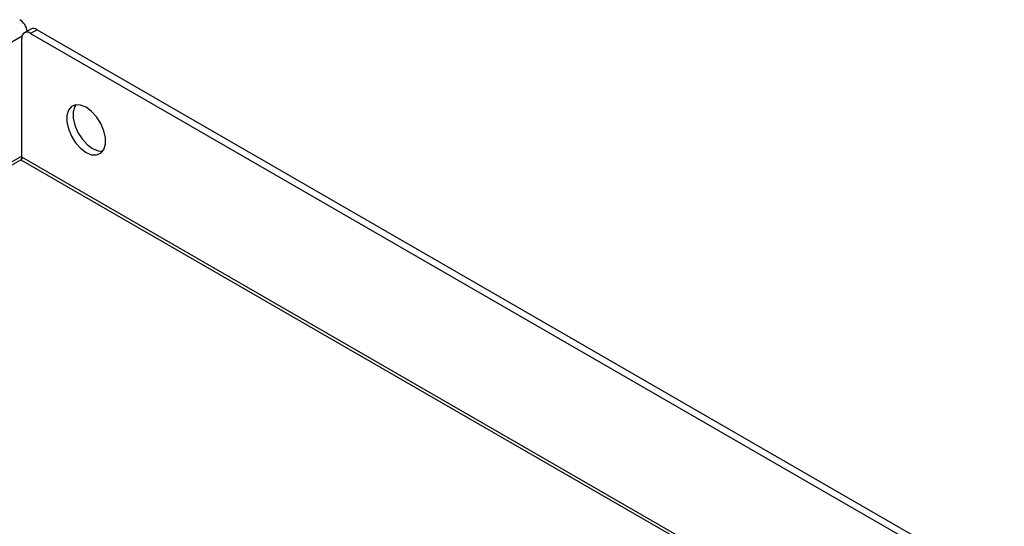
# Model space of a CAD drawing. Units: millimetres. Extents: x 0 to 426, y 0 to 297.
# Drawn here: x 292 to 324, y 211 to 227 of the extents above; entities that cross this region are included whole.
import ezdxf

# ---------------------------------------------------------------- set-up
doc = ezdxf.new("R2010")
doc.units = ezdxf.units.MM

msp = doc.modelspace()

# ---------------------------------------------------------------- linework, layer by layer
at = {"color": 7, "linetype": 'Continuous', "lineweight": 30}
for p, q in [((292.2271, 226.9081), (292.015, 226.7856)), ((292.2271, 226.9081), (323.7424, 208.7147)), ((291.7394, 226.6918), (264.0911, 210.7308)), ((291.7321, 222.7519), (291.7321, 226.6223)), ((292.015, 226.7856), (323.434, 208.6478)), ((291.7321, 222.7845), (267.4789, 208.7835)), ((267.5638, 208.7345), (291.7038, 222.6702)), ((291.7038, 222.6702), (322.6044, 204.8317)), ((322.6044, 204.9297), (291.7321, 222.7519))]:
    msp.add_line(p, q, dxfattribs=at)
at = {"color": 7, "linetype": 'Continuous', "lineweight": 30, "flags": 128}
for points in [[(293.8251, 222.9072), (294.0044, 222.8335), (294.1692, 222.8252), (294.3061, 222.8832), (294.404, 223.0026), (294.4551, 223.1739), (294.4551, 223.383), (294.404, 223.6132), (294.3061, 223.8457), (294.1692, 224.0617), (294.0044, 224.2437), (293.8251, 224.377), (293.6458, 224.4507), (293.4811, 224.4589), (293.3442, 224.401), (293.2463, 224.2816), (293.1952, 224.1103), (293.1952, 223.9012), (293.2463, 223.671), (293.3442, 223.4385), (293.4811, 223.2225), (293.6458, 223.0405), (293.8251, 222.9072)], [(293.4939, 224.4608), (293.4584, 224.404), (293.4074, 224.2328), (293.4074, 224.0236), (293.4584, 223.7935), (293.5563, 223.561), (293.6932, 223.345), (293.858, 223.1629), (294.0373, 223.0297)], [(294.0373, 223.0297), (294.2166, 222.9559), (294.3685, 222.9458)]]:
    msp.add_lwpolyline(points, dxfattribs=at)
at = {"color": 7, "linetype": 'Continuous', "lineweight": 30}
for centre, radius, start, end in [((291.3541, 226.7608), 0.5647, 10.14275, 57.0364), ((291.9045, 226.6502), 0.1747, 50.79555, 189.21502), ((292.1099, 226.7445), 0.2012, 54.38249, 114.30623)]:
    msp.add_arc(centre, radius, start, end, dxfattribs=at)
for points in [[(292.0271, 226.9279), (291.815, 226.8054)], [(291.7556, 222.724), (291.7038, 222.6702)]]:
    msp.add_open_spline(points, degree=1, dxfattribs=at)
msp.add_open_spline([(291.7038, 222.6702), (291.7082, 222.6741), (291.7126, 222.6793), (291.7205, 222.6915), (291.724, 222.6985), (291.7295, 222.7135), (291.7315, 222.7214), (291.7334, 222.737), (291.7333, 222.7448), (291.7321, 222.7519)], degree=3, knots=[0, 0, 0, 0, 0.25, 0.25, 0.5, 0.5, 0.75, 0.75, 1, 1, 1, 1], dxfattribs=at)

doc.saveas('drawing.dxf')
